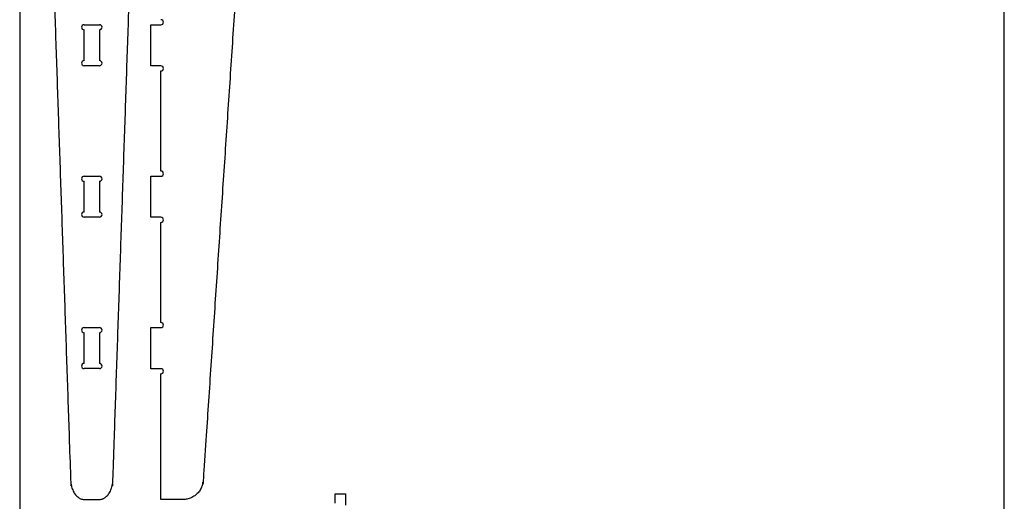
# Model space of a CAD drawing. Units: inches. Extents: x 2017 to 2480, y -549 to -86.
# Drawn here: x 2089 to 2137, y -269 to -246 of the extents above; entities that cross this region are included whole.
import ezdxf

# ---------------------------------------------------------------- set-up
doc = ezdxf.new("R2010")
doc.units = ezdxf.units.IN
doc.header["$MEASUREMENT"] = 0
doc.layers.add('1_4_ CUT', color=3, linetype='Continuous', true_color=0x00ff00)
doc.layers.add('1_4_ pocket', color=4, linetype='Continuous', true_color=0x00ffff)
doc.layers.add('4x8 OUTLINE', color=200, linetype='Continuous')

msp = doc.modelspace()

# ---------------------------------------------------------------- linework, layer by layer
at = {"layer": '1_4_ CUT'}
for centre in [(2096.261, -245.679), (2096.261, -247.929), (2096.261, -253.061), (2096.261, -255.311), (2096.261, -260.443), (2096.261, -262.693)]:
    msp.add_arc(centre, 0.125, 270, 90, dxfattribs=at)
for points, weights, knots in [([(2090.924, -240.417), (2091.391, -254.207), (2091.858, -267.996), (2091.89, -268.945), (2092.524, -268.945), (2092.89, -268.945), (2093.257, -268.945), (2093.89, -268.945), (2093.922, -267.996), (2094.389, -254.207), (2094.856, -240.417)], [1, 1, 1, 0.724822246602, 1, 1, 1, 0.724822246602, 1, 1, 1], [37.586499, 37.586499, 37.586499, 65.200355, 65.200355, 66.720395, 66.720395, 67.819416, 67.819416, 69.339456, 69.339456, 96.953311, 96.953311, 96.953311]), ([(2100.16, -240.422), (2099.241, -254.219), (2098.323, -268.016), (2098.261, -268.95), (2097.325, -268.95), (2096.793, -268.95), (2096.261, -268.95)], [1, 1, 1, 0.730205217198, 1, 1, 1], [211.532206, 211.532206, 211.532206, 235.684348, 235.684348, 237.188696, 237.188696, 238.253031, 238.253031, 238.253031])]:
    msp.add_rational_spline(points, weights, degree=2, knots=knots, dxfattribs=at)
for points in [[(2095.761, -247.804), (2095.761, -246.804), (2095.761, -245.804)], [(2095.761, -245.804), (2096.011, -245.804), (2096.261, -245.804)], [(2096.261, -247.804), (2096.011, -247.804), (2095.761, -247.804)], [(2096.261, -252.936), (2096.261, -250.495), (2096.261, -248.054)], [(2095.761, -255.186), (2095.761, -254.186), (2095.761, -253.186)], [(2095.761, -253.186), (2096.011, -253.186), (2096.261, -253.186)], [(2096.261, -255.186), (2096.011, -255.186), (2095.761, -255.186)], [(2096.261, -260.318), (2096.261, -257.877), (2096.261, -255.436)], [(2095.761, -262.568), (2095.761, -261.568), (2095.761, -260.568)], [(2095.761, -260.568), (2096.011, -260.568), (2096.261, -260.568)], [(2096.261, -262.568), (2096.011, -262.568), (2095.761, -262.568)], [(2096.261, -268.95), (2096.261, -265.884), (2096.261, -262.818)], [(2104.757, -269.118), (2104.757, -268.893), (2104.757, -268.669)], [(2104.757, -268.669), (2105.007, -268.669), (2105.257, -268.669)], [(2105.257, -268.669), (2105.257, -268.944), (2105.257, -269.219)]]:
    msp.add_open_spline(points, degree=2, dxfattribs=at)
at = {"layer": '1_4_ pocket'}
for centre, start, end in [((2092.515, -245.924), 90, 270), ((2093.265, -245.924), 270, 90), ((2092.515, -247.674), 90, 270), ((2093.265, -247.674), 270, 90), ((2092.515, -253.306), 90, 270), ((2093.265, -253.306), 270, 90), ((2092.515, -255.056), 90, 270), ((2093.265, -255.056), 270, 90), ((2092.515, -260.688), 90, 270), ((2093.265, -260.688), 270, 90), ((2092.515, -262.438), 90, 270), ((2093.265, -262.438), 270, 90)]:
    msp.add_arc(centre, 0.125, start, end, dxfattribs=at)
for points in [[(2092.515, -245.799), (2092.89, -245.799), (2093.265, -245.799)], [(2092.515, -247.549), (2092.515, -246.799), (2092.515, -246.049)], [(2093.265, -246.049), (2093.265, -246.799), (2093.265, -247.549)], [(2093.265, -247.799), (2092.89, -247.799), (2092.515, -247.799)], [(2092.515, -253.181), (2092.89, -253.181), (2093.265, -253.181)], [(2092.515, -254.931), (2092.515, -254.181), (2092.515, -253.431)], [(2093.265, -253.431), (2093.265, -254.181), (2093.265, -254.931)], [(2093.265, -255.181), (2092.89, -255.181), (2092.515, -255.181)], [(2092.515, -260.563), (2092.89, -260.563), (2093.265, -260.563)], [(2092.515, -262.313), (2092.515, -261.563), (2092.515, -260.813)], [(2093.265, -260.813), (2093.265, -261.563), (2093.265, -262.313)], [(2093.265, -262.563), (2092.89, -262.563), (2092.515, -262.563)]]:
    msp.add_open_spline(points, degree=2, dxfattribs=at)
at = {"layer": '4x8 OUTLINE'}
msp.add_lwpolyline([(2089.376, -302.838), (2137.376, -302.838), (2137.376, -206.838), (2089.376, -206.838)], close=True, dxfattribs=at)

doc.saveas('drawing.dxf')
